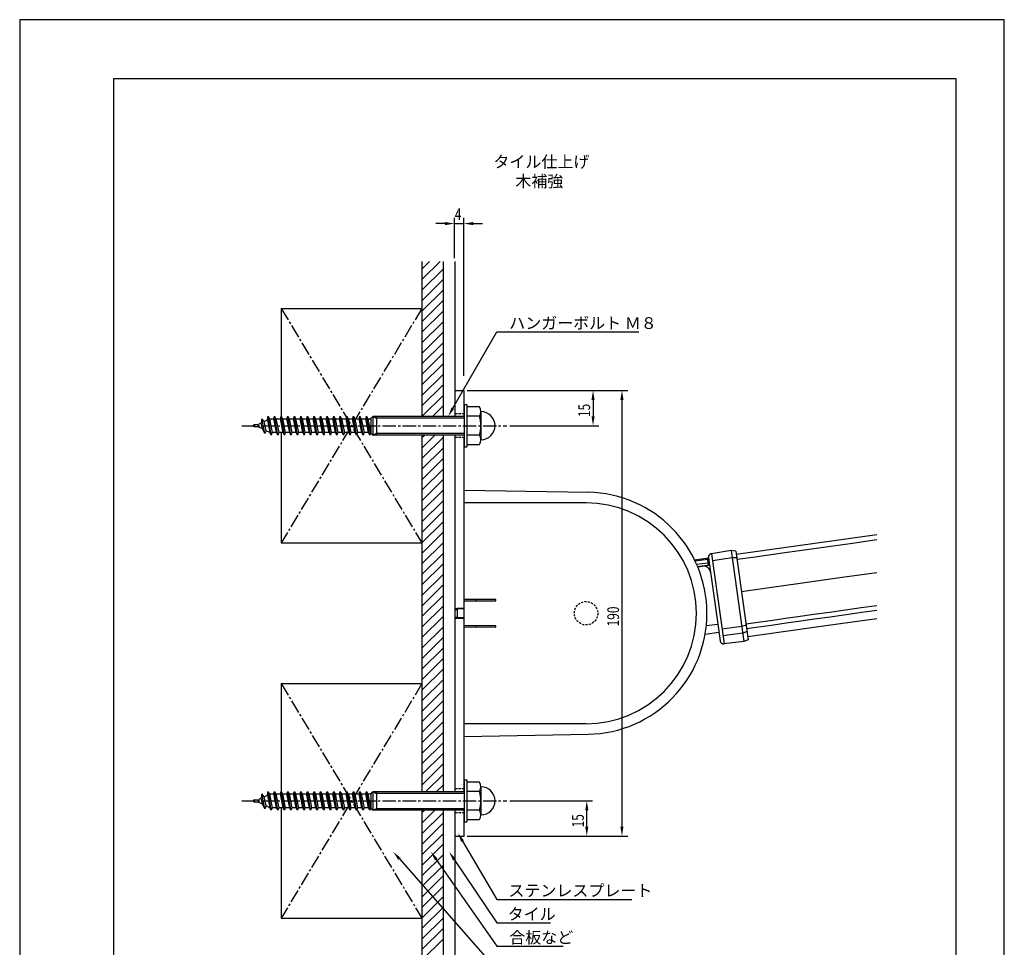
# Model space of a CAD drawing. Extents: x 0 to 420, y 0 to 594.
# Drawn here: x 0 to 420, y 198 to 594 of the extents above; entities that cross this region are included whole.
import ezdxf

# ---------------------------------------------------------------- set-up
doc = ezdxf.new("R2010")
doc.units = 0
doc.header["$LTSCALE"] = 0.3
doc.linetypes.add('CENTER2', pattern=[28.575, 19.05, -3.175, 3.175, -3.175])
doc.linetypes.add('HIDDEN2', pattern=[4.7625, 3.175, -1.5875])
doc.layers.get('0').update_dxf_attribs({"linetype": 'CONTINUOUS'})
doc.layers.get('DEFPOINTS').update_dxf_attribs({"color": 4, "linetype": 'CONTINUOUS'})
for name, color, linetype in [('BIS', 7, 'CONTINUOUS'), ('CENTER', 6, 'CENTER2'), ('DIMS', 1, 'CONTINUOUS'), ('GENKYO', 3, 'CONTINUOUS'), ('HATCH', 9, 'CONTINUOUS'), ('HIDDEN', 9, 'HIDDEN2'), ('MODEL', 7, 'CONTINUOUS'), ('TEXT', 7, 'CONTINUOUS'), ('TEXT2', 7, 'CONTINUOUS'), ('TITLE', 7, 'CONTINUOUS')]:
    doc.layers.add(name, color=color, linetype=linetype)
doc.styles.add('DIMS', font='romans.shx', dxfattribs={"width": 0.75, "bigfont": 'bigfont.shx'})
doc.styles.get("Standard").update_dxf_attribs({"font": 'romans.shx', "bigfont": 'bigfont.shx'})

# ---------------------------------------------------------------- blocks, each defined once
blk = doc.blocks.new('*U9')
at = {"layer": 'DIMS', "color": 7, "style": 'DIMS', "width": 0.75}
blk.add_text('15', height=5, rotation=90, dxfattribs=at).set_placement((240.65, 249.54))
blk = doc.blocks.new('*U10')
at = {"layer": 'DIMS', "color": 7, "style": 'DIMS', "width": 0.75}
blk.add_text('190', height=5, rotation=90, dxfattribs=at).set_placement((255.65, 335.25))
blk = doc.blocks.new('*U11')
at = {"layer": 'DIMS', "color": 7, "style": 'DIMS', "width": 0.75}
blk.add_text('15', height=5, rotation=90, dxfattribs=at).set_placement((243.32, 424.54))
blk = doc.blocks.new('*U12')
at = {"layer": 'DIMS', "color": 7, "style": 'DIMS', "width": 0.75}
blk.add_text('4', height=5, dxfattribs=at).set_placement((185.57, 508.52))

msp = doc.modelspace()

# ---------------------------------------------------------------- linework, layer by layer
at = {"layer": 'BIS'}
for p, q in [((189.57, 429.88), (190.77, 429.88)), ((189.57, 429.88), (189.57, 411.88)), ((190.77, 429.88), (190.77, 411.88)), ((196.09, 428.88), (190.77, 428.88)), ((105.7, 423.3), (105.96, 424.87)), ((107.31, 416.88), (105.96, 424.87)), ((105.96, 424.87), (106.56, 423.72)), ((108.4, 423.83), (108.76, 424.87)), ((110.11, 416.88), (108.76, 424.87)), ((108.76, 424.87), (109.31, 423.83)), ((111.2, 423.83), (111.56, 424.87)), ((112.91, 416.88), (111.56, 424.87)), ((111.56, 424.87), (112.11, 423.83)), ((114, 423.83), (114.36, 424.87)), ((115.71, 416.88), (114.36, 424.87)), ((114.36, 424.87), (114.91, 423.83)), ((116.8, 423.83), (117.16, 424.87)), ((118.51, 416.88), (117.16, 424.87)), ((117.16, 424.87), (117.71, 423.83)), ((119.6, 423.83), (119.96, 424.87)), ((121.31, 416.88), (119.96, 424.87)), ((119.96, 424.87), (120.51, 423.83)), ((122.4, 423.83), (122.76, 424.87)), ((124.11, 416.88), (122.76, 424.87)), ((122.76, 424.87), (123.31, 423.83)), ((125.2, 423.83), (125.56, 424.87)), ((126.91, 416.88), (125.56, 424.87)), ((125.56, 424.87), (126.11, 423.83)), ((128, 423.83), (128.36, 424.87)), ((129.71, 416.88), (128.36, 424.87)), ((128.36, 424.87), (128.91, 423.83)), ((130.8, 423.83), (131.16, 424.87)), ((132.51, 416.88), (131.16, 424.87)), ((131.16, 424.87), (131.71, 423.83)), ((133.6, 423.83), (133.96, 424.87)), ((135.31, 416.88), (133.96, 424.87)), ((133.96, 424.87), (134.51, 423.83)), ((136.4, 423.83), (136.76, 424.87)), ((138.11, 416.88), (136.76, 424.87)), ((136.76, 424.87), (137.31, 423.83)), ((139.2, 423.83), (139.56, 424.87)), ((140.91, 416.88), (139.56, 424.87)), ((139.56, 424.87), (140.11, 423.83)), ((142, 423.83), (142.36, 424.87)), ((143.71, 416.88), (142.36, 424.87)), ((142.36, 424.87), (142.91, 423.83)), ((144.8, 423.83), (145.16, 424.87)), ((146.51, 416.88), (145.16, 424.87)), ((145.16, 424.87), (145.71, 423.83)), ((147.6, 423.83), (147.96, 424.87)), ((149.31, 416.88), (147.96, 424.87)), ((147.96, 424.87), (148.51, 423.83)), ((149.46, 423.83), (150.77, 424.87)), ((150.77, 424.87), (189.57, 424.87)), ((150.77, 416.88), (150.77, 424.87)), ((150.77, 424.87), (152.16, 424.08)), ((152.16, 424.87), (152.16, 416.88)), ((196.09, 424.87), (190.77, 424.87)), ((196.77, 426.88), (196.77, 414.88)), ((99.77, 420.68), (99.77, 421.08)), ((100.07, 421.38), (101.77, 421.38)), ((101.77, 420.38), (100.07, 420.38)), ((101.77, 421.38), (101.97, 421.47)), ((103.54, 419.51), (101.77, 420.38)), ((103.02, 421.99), (101.97, 421.47)), ((103.34, 423.85), (103.02, 421.99)), ((103.54, 419.51), (103.02, 421.99)), ((104.56, 417.55), (103.33, 423.86)), ((104.33, 422.63), (103.34, 423.85)), ((104.33, 422.63), (105.7, 423.3)), ((105.16, 418.72), (104.33, 422.63)), ((105.7, 423.3), (106.77, 417.93)), ((106.56, 423.72), (106.77, 423.83)), ((106.56, 423.72), (107.68, 417.93)), ((106.77, 423.83), (108.4, 423.83)), ((109.57, 417.93), (108.4, 423.83)), ((109.31, 423.83), (110.48, 417.93)), ((109.31, 423.83), (111.2, 423.83)), ((112.37, 417.93), (111.2, 423.83)), ((112.11, 423.83), (113.28, 417.93)), ((112.11, 423.83), (114, 423.83)), ((115.17, 417.93), (114, 423.83)), ((114.91, 423.83), (116.08, 417.93)), ((114.91, 423.83), (116.8, 423.83)), ((117.97, 417.93), (116.8, 423.83)), ((117.71, 423.83), (118.88, 417.93)), ((117.71, 423.83), (119.6, 423.83)), ((120.77, 417.93), (119.6, 423.83)), ((120.51, 423.83), (121.68, 417.93)), ((120.51, 423.83), (122.4, 423.83)), ((123.57, 417.93), (122.4, 423.83)), ((123.31, 423.83), (124.48, 417.93)), ((123.31, 423.83), (125.2, 423.83)), ((126.37, 417.93), (125.2, 423.83)), ((126.11, 423.83), (127.28, 417.93)), ((126.11, 423.83), (128, 423.83)), ((129.17, 417.93), (128, 423.83)), ((128.91, 423.83), (130.08, 417.93)), ((128.91, 423.83), (130.8, 423.83)), ((131.97, 417.93), (130.8, 423.83)), ((131.71, 423.83), (132.88, 417.93)), ((131.71, 423.83), (133.6, 423.83)), ((134.77, 417.93), (133.6, 423.83)), ((134.51, 423.83), (135.68, 417.93)), ((134.51, 423.83), (136.4, 423.83)), ((137.57, 417.93), (136.4, 423.83)), ((137.31, 423.83), (138.48, 417.93)), ((137.31, 423.83), (139.2, 423.83)), ((140.37, 417.93), (139.2, 423.83)), ((140.11, 423.83), (142, 423.83)), ((140.11, 423.83), (141.28, 417.93)), ((143.17, 417.93), (142, 423.83)), ((142.91, 423.83), (144.8, 423.83)), ((142.91, 423.83), (144.08, 417.93)), ((145.97, 417.93), (144.8, 423.83)), ((145.71, 423.83), (147.6, 423.83)), ((145.71, 423.83), (146.88, 417.93)), ((148.77, 417.93), (147.6, 423.83)), ((148.51, 423.83), (149.46, 423.83)), ((148.51, 423.83), (149.68, 417.93)), ((149.77, 424.08), (149.77, 417.68)), ((189.57, 424.08), (152.16, 424.08)), ((104.56, 417.55), (103.54, 419.51)), ((105.16, 418.72), (104.56, 417.55)), ((106.77, 417.93), (105.16, 418.72)), ((107.31, 416.88), (106.77, 417.93)), ((107.68, 417.93), (107.31, 416.88)), ((109.57, 417.93), (107.68, 417.93)), ((110.11, 416.88), (109.57, 417.93)), ((110.48, 417.93), (110.11, 416.88)), ((112.37, 417.93), (110.48, 417.93)), ((112.91, 416.88), (112.37, 417.93)), ((113.28, 417.93), (112.91, 416.88)), ((115.17, 417.93), (113.28, 417.93)), ((115.71, 416.88), (115.17, 417.93)), ((116.08, 417.93), (115.71, 416.88)), ((117.97, 417.93), (116.08, 417.93)), ((118.51, 416.88), (117.97, 417.93)), ((118.88, 417.93), (118.51, 416.88)), ((120.77, 417.93), (118.88, 417.93)), ((121.31, 416.88), (120.77, 417.93)), ((121.68, 417.93), (121.31, 416.88)), ((123.57, 417.93), (121.68, 417.93)), ((124.11, 416.88), (123.57, 417.93)), ((124.48, 417.93), (124.11, 416.88)), ((126.37, 417.93), (124.48, 417.93)), ((126.91, 416.88), (126.37, 417.93)), ((127.28, 417.93), (126.91, 416.88)), ((129.17, 417.93), (127.28, 417.93)), ((129.71, 416.88), (129.17, 417.93)), ((130.08, 417.93), (129.71, 416.88)), ((131.97, 417.93), (130.08, 417.93)), ((132.51, 416.88), (131.97, 417.93)), ((132.88, 417.93), (132.51, 416.88)), ((134.77, 417.93), (132.88, 417.93)), ((135.31, 416.88), (134.77, 417.93)), ((135.68, 417.93), (135.31, 416.88)), ((137.57, 417.93), (135.68, 417.93)), ((138.11, 416.88), (137.57, 417.93)), ((138.48, 417.93), (138.11, 416.88)), ((140.37, 417.93), (138.48, 417.93)), ((140.91, 416.88), (140.37, 417.93)), ((141.28, 417.93), (140.91, 416.88)), ((143.17, 417.93), (141.28, 417.93)), ((143.71, 416.88), (143.17, 417.93)), ((144.08, 417.93), (143.71, 416.88)), ((145.97, 417.93), (144.08, 417.93)), ((146.51, 416.88), (145.97, 417.93)), ((146.88, 417.93), (146.51, 416.88)), ((148.77, 417.93), (146.88, 417.93)), ((149.31, 416.88), (148.77, 417.93)), ((149.68, 417.93), (149.31, 416.88)), ((149.63, 417.79), (150.77, 416.88)), ((150.77, 416.88), (152.16, 417.68)), ((189.57, 416.88), (150.77, 416.88)), ((152.16, 417.68), (189.57, 417.68)), ((196.09, 416.88), (190.77, 416.88)), ((189.57, 411.88), (190.77, 411.88)), ((190.77, 412.88), (196.09, 412.88)), ((189.57, 269.88), (189.57, 251.88)), ((189.57, 269.88), (190.77, 269.88)), ((190.77, 269.88), (190.77, 251.88)), ((196.09, 268.88), (190.77, 268.88)), ((105.7, 263.3), (105.96, 264.88)), ((107.31, 256.88), (105.96, 264.88)), ((105.96, 264.88), (106.56, 263.72)), ((108.4, 263.83), (108.76, 264.88)), ((110.11, 256.88), (108.76, 264.88)), ((108.76, 264.88), (109.31, 263.83)), ((111.2, 263.83), (111.56, 264.88)), ((112.91, 256.88), (111.56, 264.88)), ((111.56, 264.88), (112.11, 263.83)), ((114, 263.83), (114.36, 264.88)), ((115.71, 256.88), (114.36, 264.88)), ((114.36, 264.88), (114.91, 263.83)), ((116.8, 263.83), (117.16, 264.88)), ((118.51, 256.88), (117.16, 264.88)), ((117.16, 264.88), (117.71, 263.83)), ((119.6, 263.83), (119.96, 264.88)), ((121.31, 256.88), (119.96, 264.88)), ((119.96, 264.88), (120.51, 263.83)), ((122.4, 263.83), (122.76, 264.88)), ((124.11, 256.88), (122.76, 264.88)), ((122.76, 264.88), (123.31, 263.83)), ((125.2, 263.83), (125.56, 264.88)), ((126.91, 256.88), (125.56, 264.88)), ((125.56, 264.88), (126.11, 263.83)), ((128, 263.83), (128.36, 264.88)), ((129.71, 256.88), (128.36, 264.88)), ((128.36, 264.88), (128.91, 263.83)), ((130.8, 263.83), (131.16, 264.88)), ((132.51, 256.88), (131.16, 264.88)), ((131.16, 264.88), (131.71, 263.83)), ((133.6, 263.83), (133.96, 264.88)), ((135.31, 256.88), (133.96, 264.88)), ((133.96, 264.88), (134.51, 263.83)), ((136.4, 263.83), (136.76, 264.88)), ((138.11, 256.88), (136.76, 264.88)), ((136.76, 264.88), (137.31, 263.83)), ((139.2, 263.83), (139.56, 264.88)), ((140.91, 256.88), (139.56, 264.88)), ((139.56, 264.88), (140.11, 263.83)), ((142, 263.83), (142.36, 264.88)), ((143.71, 256.88), (142.36, 264.88)), ((142.36, 264.88), (142.91, 263.83)), ((144.8, 263.83), (145.16, 264.88)), ((146.51, 256.88), (145.16, 264.88)), ((145.16, 264.88), (145.71, 263.83)), ((147.6, 263.83), (147.96, 264.88)), ((149.31, 256.88), (147.96, 264.88)), ((147.96, 264.88), (148.51, 263.83)), ((149.46, 263.83), (150.77, 264.88)), ((150.77, 264.88), (189.57, 264.88)), ((150.77, 256.88), (150.77, 264.88)), ((150.77, 264.88), (152.16, 264.08)), ((152.16, 264.88), (152.16, 256.88)), ((196.09, 264.88), (190.77, 264.88)), ((196.77, 266.88), (196.77, 254.88)), ((99.77, 260.68), (99.77, 261.08)), ((100.07, 261.38), (101.77, 261.38)), ((101.77, 261.38), (101.97, 261.47)), ((103.02, 261.99), (101.97, 261.47)), ((103.34, 263.85), (103.02, 261.99)), ((103.54, 259.51), (103.02, 261.99)), ((104.56, 257.55), (103.33, 263.86)), ((104.33, 262.63), (103.34, 263.85)), ((104.33, 262.63), (105.7, 263.3)), ((105.16, 258.72), (104.33, 262.63)), ((105.7, 263.3), (106.77, 257.93)), ((106.56, 263.72), (106.77, 263.83)), ((106.56, 263.72), (107.68, 257.93)), ((106.77, 263.83), (108.4, 263.83)), ((109.57, 257.93), (108.4, 263.83)), ((109.31, 263.83), (110.48, 257.93)), ((109.31, 263.83), (111.2, 263.83)), ((112.37, 257.93), (111.2, 263.83)), ((112.11, 263.83), (113.28, 257.93)), ((112.11, 263.83), (114, 263.83)), ((115.17, 257.93), (114, 263.83)), ((114.91, 263.83), (116.08, 257.93)), ((114.91, 263.83), (116.8, 263.83)), ((117.97, 257.93), (116.8, 263.83)), ((117.71, 263.83), (118.88, 257.93)), ((117.71, 263.83), (119.6, 263.83)), ((120.77, 257.93), (119.6, 263.83)), ((120.51, 263.83), (121.68, 257.93)), ((120.51, 263.83), (122.4, 263.83)), ((123.57, 257.93), (122.4, 263.83)), ((123.31, 263.83), (124.48, 257.93)), ((123.31, 263.83), (125.2, 263.83)), ((126.37, 257.93), (125.2, 263.83)), ((126.11, 263.83), (127.28, 257.93)), ((126.11, 263.83), (128, 263.83)), ((129.17, 257.93), (128, 263.83)), ((128.91, 263.83), (130.08, 257.93)), ((128.91, 263.83), (130.8, 263.83)), ((131.97, 257.93), (130.8, 263.83)), ((131.71, 263.83), (132.88, 257.93)), ((131.71, 263.83), (133.6, 263.83)), ((134.77, 257.93), (133.6, 263.83)), ((134.51, 263.83), (135.68, 257.93)), ((134.51, 263.83), (136.4, 263.83)), ((137.57, 257.93), (136.4, 263.83)), ((137.31, 263.83), (138.48, 257.93)), ((137.31, 263.83), (139.2, 263.83)), ((140.37, 257.93), (139.2, 263.83)), ((140.11, 263.83), (142, 263.83)), ((140.11, 263.83), (141.28, 257.93)), ((143.17, 257.93), (142, 263.83)), ((142.91, 263.83), (144.8, 263.83)), ((142.91, 263.83), (144.08, 257.93)), ((145.97, 257.93), (144.8, 263.83)), ((145.71, 263.83), (147.6, 263.83)), ((145.71, 263.83), (146.88, 257.93)), ((148.77, 257.93), (147.6, 263.83)), ((148.51, 263.83), (149.46, 263.83)), ((148.51, 263.83), (149.68, 257.93)), ((149.77, 264.08), (149.77, 257.68)), ((189.57, 264.08), (152.16, 264.08)), ((101.77, 260.38), (100.07, 260.38)), ((103.54, 259.51), (101.77, 260.38)), ((104.56, 257.55), (103.54, 259.51)), ((105.16, 258.72), (104.56, 257.55)), ((106.77, 257.93), (105.16, 258.72)), ((107.31, 256.88), (106.77, 257.93)), ((107.68, 257.93), (107.31, 256.88)), ((109.57, 257.93), (107.68, 257.93)), ((110.11, 256.88), (109.57, 257.93)), ((110.48, 257.93), (110.11, 256.88)), ((112.37, 257.93), (110.48, 257.93)), ((112.91, 256.88), (112.37, 257.93)), ((113.28, 257.93), (112.91, 256.88)), ((115.17, 257.93), (113.28, 257.93)), ((115.71, 256.88), (115.17, 257.93)), ((116.08, 257.93), (115.71, 256.88)), ((117.97, 257.93), (116.08, 257.93)), ((118.51, 256.88), (117.97, 257.93)), ((118.88, 257.93), (118.51, 256.88)), ((120.77, 257.93), (118.88, 257.93)), ((121.31, 256.88), (120.77, 257.93)), ((121.68, 257.93), (121.31, 256.88)), ((123.57, 257.93), (121.68, 257.93)), ((124.11, 256.88), (123.57, 257.93)), ((124.48, 257.93), (124.11, 256.88)), ((126.37, 257.93), (124.48, 257.93)), ((126.91, 256.88), (126.37, 257.93)), ((127.28, 257.93), (126.91, 256.88)), ((129.17, 257.93), (127.28, 257.93)), ((129.71, 256.88), (129.17, 257.93)), ((130.08, 257.93), (129.71, 256.88)), ((131.97, 257.93), (130.08, 257.93)), ((132.51, 256.88), (131.97, 257.93)), ((132.88, 257.93), (132.51, 256.88)), ((134.77, 257.93), (132.88, 257.93)), ((135.31, 256.88), (134.77, 257.93)), ((135.68, 257.93), (135.31, 256.88)), ((137.57, 257.93), (135.68, 257.93)), ((138.11, 256.88), (137.57, 257.93)), ((138.48, 257.93), (138.11, 256.88)), ((140.37, 257.93), (138.48, 257.93)), ((140.91, 256.88), (140.37, 257.93)), ((141.28, 257.93), (140.91, 256.88)), ((143.17, 257.93), (141.28, 257.93)), ((143.71, 256.88), (143.17, 257.93)), ((144.08, 257.93), (143.71, 256.88)), ((145.97, 257.93), (144.08, 257.93)), ((146.51, 256.88), (145.97, 257.93)), ((146.88, 257.93), (146.51, 256.88)), ((148.77, 257.93), (146.88, 257.93)), ((149.31, 256.88), (148.77, 257.93)), ((149.68, 257.93), (149.31, 256.88)), ((149.63, 257.79), (150.77, 256.88)), ((150.77, 256.88), (152.16, 257.68)), ((189.57, 256.88), (150.77, 256.88)), ((152.16, 257.68), (189.57, 257.68)), ((196.09, 256.88), (190.77, 256.88)), ((190.77, 252.88), (196.09, 252.88)), ((189.57, 251.88), (190.77, 251.88))]:
    msp.add_line(p, q, dxfattribs=at)
for centre, radius, start, end in [((193.51, 426.88), 3.25, 322.1211, 37.8789), ((184.77, 420.88), 12, 340.5288, 19.4712), ((196.77, 420.88), 6, 270, 90), ((100.07, 421.08), 0.3, 90, 180), ((100.07, 420.68), 0.3, 180, 270), ((193.51, 414.88), 3.25, 322.1211, 37.8789), ((193.51, 266.88), 3.25, 322.1211, 37.8789), ((184.77, 260.88), 12, 340.5288, 19.4712), ((196.77, 260.88), 6, 270, 90), ((100.07, 261.08), 0.3, 90, 180), ((100.07, 260.68), 0.3, 180, 270), ((193.51, 254.88), 3.25, 322.1211, 37.8789)]:
    msp.add_arc(centre, radius, start, end, dxfattribs=at)
at = {"layer": 'CENTER'}
for p, q in [((94.77, 420.88), (207.77, 420.88)), ((94.77, 260.88), (207.77, 260.88))]:
    msp.add_line(p, q, dxfattribs=at)
at = {"layer": 'DEFPOINTS'}
for p, q in [((420, 594), (0, 594)), ((0, 594), (0, 0)), ((420, 0), (420, 594))]:
    msp.add_line(p, q, dxfattribs=at)
at = {"layer": 'DIMS'}
for p, q in [((185.45, 492.27), (185.45, 509.56)), ((189.45, 442.12), (189.45, 509.56)), ((181.45, 507.06), (177.45, 507.06)), ((185.45, 507.06), (189.45, 507.06)), ((193.45, 507.06), (197.45, 507.06)), ((190.82, 435.88), (259.4, 435.88)), ((190.82, 435.88), (247.07, 435.88)), ((244.57, 431.88), (244.57, 424.87)), ((256.9, 431.88), (256.9, 249.87)), ((209.02, 420.88), (247.07, 420.88)), ((209.02, 260.88), (244.4, 260.88)), ((241.9, 249.87), (241.9, 256.88)), ((190.82, 245.88), (244.4, 245.88)), ((190.82, 245.88), (259.4, 245.88))]:
    msp.add_line(p, q, dxfattribs=at)
for points in [[(181.45, 507.72), (181.45, 506.39), (185.45, 507.06)], [(193.45, 507.72), (193.45, 506.39), (189.45, 507.06)], [(243.9, 431.88), (245.24, 431.88), (244.57, 435.88)], [(256.23, 431.88), (257.57, 431.88), (256.9, 435.88)], [(243.9, 424.87), (245.24, 424.87), (244.57, 420.88)], [(241.23, 256.88), (242.57, 256.88), (241.9, 260.88)], [(241.23, 249.87), (242.57, 249.87), (241.9, 245.88)], [(256.23, 249.87), (257.57, 249.87), (256.9, 245.88)]]:
    msp.add_solid(points, dxfattribs=at)
at = {"layer": 'GENKYO'}
for p, q in [((171.57, 490.88), (171.57, 424.87)), ((180.57, 490.88), (180.57, 424.87)), ((185.57, 490.88), (185.57, 424.87)), ((111.57, 470.88), (111.57, 424.86)), ((111.57, 470.88), (171.57, 470.88)), ((111.57, 417.93), (111.57, 370.88)), ((171.57, 416.88), (171.57, 264.88)), ((180.57, 416.88), (180.57, 264.88)), ((185.57, 416.88), (185.57, 264.88)), ((111.57, 370.88), (171.57, 370.88)), ((111.57, 310.88), (111.57, 264.86)), ((111.57, 310.88), (171.57, 310.88)), ((111.57, 257.93), (111.57, 210.88)), ((171.57, 256.88), (171.57, 190.88)), ((180.57, 256.88), (180.57, 190.88)), ((185.57, 256.88), (185.57, 190.88)), ((111.57, 210.88), (171.57, 210.88))]:
    msp.add_line(p, q, dxfattribs=at)
at = {"layer": 'HATCH'}
for p, q in [((171.57, 487.64), (174.8, 490.88)), ((171.57, 483.15), (179.29, 490.88)), ((171.57, 478.66), (180.57, 487.66)), ((171.57, 474.17), (180.57, 483.17)), ((171.57, 469.68), (180.57, 478.68)), ((171.57, 465.19), (180.57, 474.19)), ((171.57, 460.7), (180.57, 469.7)), ((171.57, 456.21), (180.57, 465.21)), ((171.57, 451.72), (180.57, 460.72)), ((171.57, 447.23), (180.57, 456.23)), ((171.57, 442.74), (180.57, 451.74)), ((171.57, 438.25), (180.57, 447.25)), ((171.57, 433.76), (180.57, 442.76)), ((171.57, 429.27), (180.57, 438.27)), ((171.67, 424.87), (180.57, 433.78)), ((176.16, 424.87), (180.57, 429.29)), ((171.57, 415.8), (172.65, 416.88)), ((171.57, 411.31), (177.14, 416.88)), ((171.57, 406.82), (180.57, 415.82)), ((171.57, 402.33), (180.57, 411.33)), ((171.57, 397.84), (180.57, 406.84)), ((171.57, 393.35), (180.57, 402.35)), ((171.57, 388.86), (180.57, 397.86)), ((171.57, 384.37), (180.57, 393.37)), ((171.57, 379.88), (180.57, 388.88)), ((171.57, 375.39), (180.57, 384.39)), ((171.57, 370.9), (180.57, 379.9)), ((171.57, 366.41), (180.57, 375.41)), ((171.57, 361.92), (180.57, 370.92)), ((171.57, 357.43), (180.57, 366.43)), ((171.57, 352.94), (180.57, 361.94)), ((171.57, 348.45), (180.57, 357.45)), ((171.57, 343.96), (180.57, 352.96)), ((171.57, 339.47), (180.57, 348.47)), ((171.57, 334.98), (180.57, 343.98)), ((171.57, 330.49), (180.57, 339.49)), ((171.57, 326), (180.57, 335)), ((171.57, 321.51), (180.57, 330.51)), ((171.57, 317.02), (180.57, 326.02)), ((171.57, 312.53), (180.57, 321.53)), ((171.57, 308.04), (180.57, 317.04)), ((171.57, 303.55), (180.57, 312.55)), ((171.57, 299.06), (180.57, 308.06)), ((171.57, 294.57), (180.57, 303.57)), ((171.57, 290.08), (180.57, 299.08)), ((171.57, 285.59), (180.57, 294.59)), ((171.57, 281.1), (180.57, 290.1)), ((171.57, 276.61), (180.57, 285.61)), ((171.57, 272.12), (180.57, 281.12)), ((171.57, 267.63), (180.57, 276.63)), ((173.31, 264.88), (180.57, 272.13)), ((177.8, 264.88), (180.57, 267.64)), ((171.57, 255.8), (172.65, 256.88)), ((171.57, 251.31), (177.14, 256.88)), ((171.57, 246.82), (180.57, 255.82)), ((171.57, 242.33), (180.57, 251.33)), ((171.57, 237.84), (180.57, 246.84)), ((171.57, 233.35), (180.57, 242.35)), ((171.57, 228.86), (180.57, 237.86)), ((171.57, 224.37), (180.57, 233.37)), ((171.57, 219.88), (180.57, 228.88)), ((171.57, 215.39), (180.57, 224.39)), ((171.57, 210.9), (180.57, 219.9)), ((171.57, 206.41), (180.57, 215.41)), ((171.57, 201.92), (180.57, 210.92)), ((171.57, 197.43), (180.57, 206.43)), ((171.57, 192.94), (180.57, 201.94))]:
    msp.add_line(p, q, dxfattribs=at)
at = {"layer": 'HATCH', "linetype": 'CENTER2'}
for p, q in [((111.57, 470.88), (171.57, 370.88)), ((171.57, 470.88), (111.57, 370.88)), ((111.57, 310.88), (171.57, 210.88)), ((171.57, 310.88), (111.57, 210.88))]:
    msp.add_line(p, q, dxfattribs=at)
at = {"layer": 'HIDDEN'}
for p, q in [((189.57, 425.98), (185.57, 425.98)), ((189.57, 415.78), (185.57, 415.78)), ((189.57, 265.98), (185.57, 265.98)), ((189.57, 255.78), (185.57, 255.78))]:
    msp.add_line(p, q, dxfattribs=at)
msp.add_circle((241.57, 340.88), 5, dxfattribs=at)
at = {"layer": 'MODEL', "linetype": 'CONTINUOUS'}
for p, q in [((185.57, 435.88), (189.57, 435.88)), ((189.57, 424.87), (189.57, 435.88)), ((189.57, 388.38), (189.57, 415.88)), ((189.57, 346.73), (189.57, 388.38)), ((305.69, 366.04), (365.57, 374.46)), ((340.83, 368.81), (355.28, 370.84)), ((355.28, 370.84), (365.57, 372.28)), ((303.45, 367.6), (295.06, 366.27)), ((305.5, 367.41), (303.45, 367.6)), ((305.5, 367.41), (310.81, 329.62)), ((312.79, 364.87), (319.59, 365.82)), ((319.59, 365.82), (326.39, 366.78)), ((326.39, 366.78), (340.83, 368.81)), ((287.87, 363.64), (293.79, 364.47)), ((288.09, 363.19), (293.39, 363.94)), ((288.74, 361.77), (293.58, 362.45)), ((289.17, 360.79), (294.21, 361.5)), ((289.21, 360.7), (294.23, 361.4)), ((293.39, 363.94), (293.79, 364.47)), ((293.79, 364.54), (293.79, 364.52)), ((293.79, 364.52), (293.79, 364.49)), ((293.79, 364.49), (293.79, 364.47)), ((303.89, 364.48), (295.48, 363.23)), ((305.9, 364.54), (303.89, 364.48)), ((305.99, 363.91), (312.79, 364.87)), ((289.17, 360.79), (289.21, 360.7)), ((350.83, 356.23), (365.57, 358.3)), ((307.92, 350.2), (350.83, 356.23)), ((203.07, 346.77), (189.57, 346.73)), ((189.57, 346.23), (189.57, 346.73)), ((189.57, 342.88), (189.57, 346.23)), ((189.57, 346.23), (203.07, 346.18)), ((194.57, 346.21), (194.57, 346.74)), ((203.07, 346.18), (203.07, 346.77)), ((185.57, 342.98), (189.57, 342.98)), ((185.57, 342.98), (185.57, 342.48)), ((185.57, 342.48), (185.57, 339.28)), ((185.57, 342.48), (186.67, 342.48)), ((186.67, 342.88), (186.67, 340.88)), ((189.57, 342.88), (186.67, 342.88)), ((186.67, 340.88), (186.67, 338.88)), ((189.57, 340.88), (189.57, 342.88)), ((189.57, 338.88), (189.57, 340.88)), ((331.96, 339.5), (338.71, 340.45)), ((338.71, 340.45), (345.46, 341.4)), ((345.46, 341.4), (352.21, 342.35)), ((345.74, 339.41), (352.49, 340.36)), ((352.21, 342.35), (358.96, 343.3)), ((352.49, 340.36), (359.24, 341.31)), ((358.96, 343.3), (365.57, 344.22)), ((359.24, 341.31), (365.57, 342.2)), ((185.57, 339.28), (185.57, 338.78)), ((185.57, 339.28), (186.67, 339.28)), ((185.57, 338.78), (189.57, 338.78)), ((189.57, 338.88), (186.67, 338.88)), ((189.57, 335.53), (189.57, 338.88)), ((297.78, 336.15), (292.88, 335.46)), ((309.86, 336.39), (311.89, 336.68)), ((311.89, 336.68), (313.92, 336.97)), ((313.92, 336.97), (315.96, 337.25)), ((315.96, 337.25), (321.29, 338)), ((316.24, 335.27), (321.57, 336.02)), ((321.29, 338), (326.62, 338.75)), ((321.57, 336.02), (326.9, 336.77)), ((326.62, 338.75), (331.96, 339.5)), ((326.9, 336.77), (332.24, 337.52)), ((332.24, 337.52), (338.99, 338.47)), ((338.99, 338.47), (345.74, 339.41)), ((343.81, 335.65), (365.57, 338.71)), ((203.07, 335.57), (189.57, 335.53)), ((189.57, 264.88), (189.57, 335.53)), ((189.57, 335.03), (203.07, 334.98)), ((194.57, 335.01), (194.57, 335.54)), ((203.07, 334.98), (203.07, 335.57)), ((298.26, 332.69), (292.38, 331.86)), ((298.26, 332.69), (292.38, 331.86)), ((298.26, 332.69), (292.38, 331.86)), ((308, 335.27), (299.57, 334.15)), ((308.41, 332.37), (299.97, 331.32)), ((309.95, 335.76), (308, 335.27)), ((310.32, 333.09), (308.41, 332.37)), ((310.14, 334.41), (312.17, 334.7)), ((310.62, 330.99), (343.81, 335.65)), ((312.17, 334.7), (314.2, 334.98)), ((314.2, 334.98), (316.24, 335.27)), ((298.74, 329.28), (298.75, 329.22)), ((298.75, 329.22), (298.76, 329.18)), ((298.76, 329.18), (298.76, 329.14)), ((298.76, 329.14), (298.76, 329.12)), ((298.76, 329.12), (298.76, 329.11)), ((298.76, 329.11), (298.77, 329.1)), ((298.77, 329.1), (298.77, 329.06)), ((308.9, 328.88), (300.46, 327.84)), ((310.81, 329.62), (308.9, 328.88)), ((189.57, 245.88), (189.57, 256.88)), ((185.57, 245.88), (189.57, 245.88))]:
    msp.add_line(p, q, dxfattribs=at)
at = {"layer": 'MODEL'}
for p, q in [((185.57, 435.88), (185.57, 424.87)), ((185.57, 416.88), (185.57, 264.88)), ((189.57, 393.39), (242.47, 392.47)), ((241.57, 387.98), (189.57, 387.98)), ((295.06, 366.27), (300.46, 327.84)), ((303.45, 367.6), (308.9, 328.88)), ((293.8, 364.47), (298.76, 329.14)), ((241.57, 293.78), (189.57, 293.78)), ((189.57, 288.37), (242.47, 289.29)), ((185.57, 256.88), (185.57, 245.88))]:
    msp.add_line(p, q, dxfattribs=at)
for radius, start, end in [(51.6, 270.9915, 89.0085), (47.1, 270, 90)]:
    msp.add_arc((241.57, 340.88), radius, start, end, dxfattribs=at)
at = {"layer": 'MODEL', "linetype": 'CONTINUOUS'}
for centre, radius, start, end in [((295.27, 364.78), 1.5, 142.9971, 158.0435), ((295.33, 364.76), 1.55, 149.7051, 159.8169), ((295.3, 364.78), 1.51, 141.8147, 149.4779), ((295.27, 364.78), 1.5, 127.9565, 143.0029), ((295.38, 364.72), 1.61, 134.6297, 141.89), ((295.27, 364.83), 1.46, 126.9167, 134.7086), ((295.27, 364.78), 1.5, 113.0439, 127.9561), ((295.24, 364.86), 1.42, 116.9546, 126.6424), ((295.29, 364.76), 1.53, 107.9096, 117.0545), ((295.27, 364.78), 1.5, 97.9971, 113.0435), ((295.25, 364.89), 1.39, 98.1625, 108.011), ((293.63, 363.91), 0.236, 174.332, 188.4881), ((298.67, 364.33), 5.3, 184.8456, 186.5004), ((312.77, 365.89), 19.48, 186.3662, 187.0653), ((336.25, 368.78), 43.14, 187.0436, 187.4545), ((362.52, 372.21), 69.63, 187.4434, 187.7385), ((375.16, 373.92), 82.38, 187.7333, 188.7141), ((295.27, 364.78), 1.5, 172.9565, 188.0029), ((295.27, 364.78), 1.5, 158.0439, 172.9561), ((295.44, 364.72), 1.66, 169.1037, 178.6143), ((295.46, 364.72), 1.68, 178.7096, 181.1809), ((295.6, 364.72), 1.82, 181.1628, 183.4466), ((295.53, 364.72), 1.75, 183.4284, 185.7388), ((295.46, 364.71), 1.69, 159.7551, 169.1652), ((291.67, 358.01), 3, 8, 97.994), ((300.18, 329.32), 1.43, 190.423, 193.932), ((300.32, 329.35), 1.57, 193.8792, 198.4556), ((300.22, 329.32), 1.47, 198.5974, 205.3786), ((300.33, 329.37), 1.59, 205.2912, 212.395), ((300.23, 329.31), 1.47, 212.3369, 220.588), ((300.23, 329.32), 1.48, 220.7645, 230.1741), ((300.27, 329.36), 1.54, 230.1189, 239.5021), ((300.24, 329.31), 1.48, 239.4614, 249.4515), ((300.24, 329.31), 1.48, 249.5773, 259.0507), ((300.25, 329.36), 1.54, 259.0086, 268.3106), ((300.25, 329.31), 1.48, 268.2733, 277.9436)]:
    msp.add_arc(centre, radius, start, end, dxfattribs=at)
at = {"layer": 'TEXT2', "color": 1}
for points in [[(184.79, 428.34), (203.57, 460.88), (264.16, 460.88)], [(188.93, 243.7), (203.57, 218.88), (261.17, 218.88)], [(161.96, 236.15), (203.57, 188.88), (284.78, 188.88)], [(177.71, 235.87), (203.57, 198.88), (231.85, 198.88)], [(185.4, 235.83), (203.57, 208.88), (226.37, 208.88)]]:
    msp.add_lwpolyline(points, dxfattribs=at)
for points in [[(185.36, 428.01), (182.79, 424.87), (184.21, 428.67)], [(188.35, 243.36), (186.89, 247.15), (189.5, 244.04)], [(161.46, 235.71), (159.32, 239.15), (162.46, 236.59)], [(177.16, 235.49), (175.42, 239.15), (178.26, 236.26)], [(184.85, 235.46), (183.17, 239.15), (185.96, 236.21)]]:
    msp.add_solid(points, dxfattribs=at)
at = {"layer": 'TITLE'}
for p, q in [((399.5, 568.75), (40, 568.75)), ((40, 568.75), (40, 25.25)), ((399.5, 25.25), (399.5, 568.75))]:
    msp.add_line(p, q, dxfattribs=at)

# ---------------------------------------------------------------- block references
for name in ['*U12', '*U11', '*U10', '*U9']:
    msp.add_blockref(name, (0, 0))

# ---------------------------------------------------------------- texts
at = {"layer": 'TEXT'}
for s, p in [('%%Uタイル仕上げ', (202.08, 530.92)), ('%%U木補強', (211.42, 522.58))]:
    msp.add_text(s, height=5, dxfattribs=at).set_placement(p)
at = {"layer": 'TEXT2', "color": 7, "style": 'DIMS'}
for s, p in [('ハンガーボルト Ｍ８', (208.82, 462.13)), ('ステンレスプレート', (208.49, 220.13)), ('タイル', (208.15, 210.13)), ('合板など', (208.82, 200.13))]:
    msp.add_text(s, height=5, dxfattribs=at).set_placement(p)

doc.saveas('drawing.dxf')
